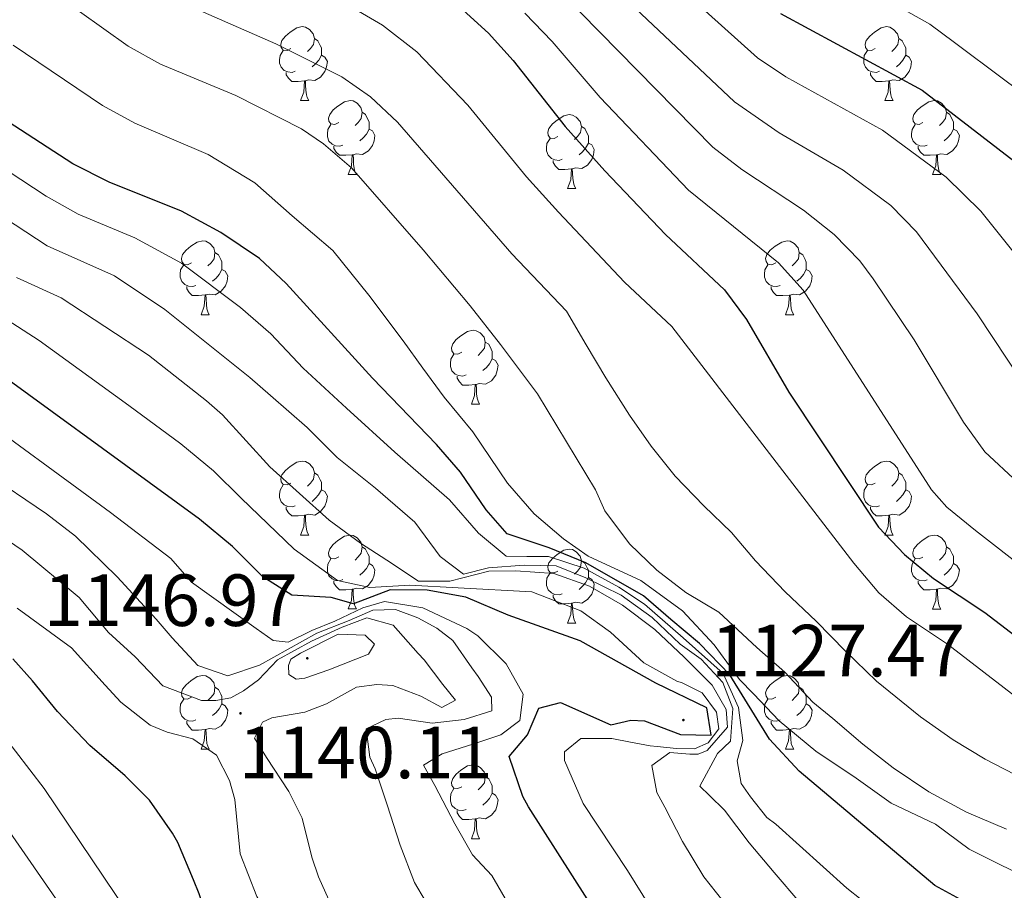
# Model space of a CAD drawing. Units: metres. Extents: x 664161 to 668687, y 4746191 to 4749269.
# Drawn here: x 667680 to 667814, y 4746962 to 4747080 of the extents above; entities that cross this region are included whole.
import ezdxf
from ezdxf.enums import TextEntityAlignment as Align

# ---------------------------------------------------------------- set-up
doc = ezdxf.new("R2010")
doc.units = ezdxf.units.M
doc.header["$MEASUREMENT"] = 0
for name, color, linetype, lineweight in [('Carátula', 7, 'Continuous', 5), ('Level 36', 19, 'Continuous', 40), ('Level 4', 36, 'Continuous', 30), ('Level 41', 39, 'Continuous', 0), ('Level 5', 36, 'Continuous', 0), ('Level 7', 1, 'Continuous', 0)]:
    doc.layers.add(name, color=color, linetype=linetype, lineweight=lineweight)
doc.styles.add('Arial', font='ARIAL.TTF', dxfattribs={"height": 0.2})

# ---------------------------------------------------------------- blocks, each defined once
blk = doc.blocks.new('5PATER')
at = {"layer": 'Carátula', "linetype": 'Continuous', "lineweight": 5}
h = blk.add_hatch(color=250, dxfattribs=at)
edge = h.paths.add_edge_path()
edge.add_ellipse((0, 0), major_axis=(-1.33, -1.34), ratio=0.999422, start_angle=0, end_angle=360)

msp = doc.modelspace()

# ---------------------------------------------------------------- linework, layer by layer
at = {"layer": 'Level 36', "color": 92, "linetype": 'Continuous', "lineweight": 0}
for points in [[(667716.88, 4747076.46), (667716.35, 4747076.2), (667715.82, 4747076.25), (667715.56, 4747076.62), (667715.5, 4747077.05), (667715.66, 4747077.57), (667716.14, 4747078.16), (667716.78, 4747078.69), (667717.68, 4747079.28), (667718.42, 4747079.44), (667718.85, 4747079.38), (667719.38, 4747079.07), (667719.91, 4747078.48), (667720.07, 4747077.84), (667719.96, 4747076.99), (667719.53, 4747076.46), (667719.11, 4747076.04)], [(667796.21, 4747076.46), (667795.68, 4747076.2), (667795.15, 4747076.25), (667794.88, 4747076.62), (667794.83, 4747077.05), (667794.99, 4747077.57), (667795.47, 4747078.16), (667796.1, 4747078.69), (667797, 4747079.28), (667797.75, 4747079.44), (667798.17, 4747079.38), (667798.7, 4747079.07), (667799.23, 4747078.48), (667799.39, 4747077.84), (667799.28, 4747076.99), (667798.86, 4747076.46), (667798.44, 4747076.04)], [(667720.07, 4747077.84), (667720.54, 4747077.53), (667720.86, 4747076.89), (667721.02, 4747076.57), (667721.02, 4747075.99), (667721.02, 4747075.56), (667720.65, 4747074.87), (667720.23, 4747074.39), (667719.75, 4747073.97)], [(667799.39, 4747077.84), (667799.87, 4747077.53), (667800.18, 4747076.89), (667800.34, 4747076.57), (667800.34, 4747075.99), (667800.34, 4747075.56), (667799.97, 4747074.87), (667799.55, 4747074.39), (667799.07, 4747073.97)], [(667717.47, 4747073.38), (667717.04, 4747073.22), (667716.46, 4747073.28), (667715.98, 4747073.49), (667715.56, 4747073.92), (667715.34, 4747074.5), (667715.34, 4747074.92), (667715.4, 4747075.51), (667715.82, 4747076.2)], [(667796.79, 4747073.38), (667796.37, 4747073.22), (667795.78, 4747073.28), (667795.31, 4747073.49), (667794.88, 4747073.92), (667794.67, 4747074.5), (667794.67, 4747074.92), (667794.72, 4747075.51), (667795.15, 4747076.2)], [(667721.02, 4747075.56), (667721.47, 4747075.31), (667721.82, 4747074.7), (667721.71, 4747073.97), (667721.5, 4747073.33), (667720.91, 4747072.59), (667720.12, 4747072.11), (667719.27, 4747072.22), (667718.84, 4747072.09)], [(667800.34, 4747075.56), (667800.8, 4747075.31), (667801.14, 4747074.7), (667801.03, 4747073.97), (667800.82, 4747073.33), (667800.24, 4747072.59), (667799.44, 4747072.11), (667798.59, 4747072.22), (667798.16, 4747072.09)], [(667718.73, 4747072.09), (667717.84, 4747072), (667716.99, 4747072), (667716.57, 4747072.43), (667716.25, 4747072.91), (667716.25, 4747073.22)], [(667798.05, 4747072.09), (667797.16, 4747072), (667796.32, 4747072), (667795.89, 4747072.43), (667795.57, 4747072.91), (667795.57, 4747073.22)], [(667718.18, 4747069.4), (667718.62, 4747070.56), (667718.73, 4747072.09), (667718.84, 4747072.09), (667718.87, 4747071.5), (667718.91, 4747070.82), (667718.98, 4747070.2), (667719.09, 4747069.8), (667719.31, 4747069.4)], [(667797.51, 4747069.4), (667797.94, 4747070.56), (667798.05, 4747072.09), (667798.16, 4747072.09), (667798.2, 4747071.5), (667798.23, 4747070.82), (667798.3, 4747070.2), (667798.42, 4747069.8), (667798.63, 4747069.4)], [(667718.18, 4747069.4), (667719.31, 4747069.4)], [(667723.36, 4747066.43), (667722.83, 4747066.16), (667722.3, 4747066.22), (667722.03, 4747066.59), (667721.98, 4747067.01), (667722.14, 4747067.53), (667722.62, 4747068.13), (667723.25, 4747068.66), (667724.15, 4747069.24), (667724.9, 4747069.4), (667725.32, 4747069.35), (667725.85, 4747069.03), (667726.38, 4747068.45), (667726.54, 4747067.81), (667726.43, 4747066.96), (667726.01, 4747066.43), (667725.59, 4747066)], [(667797.51, 4747069.4), (667798.63, 4747069.4)], [(667802.68, 4747066.43), (667802.15, 4747066.16), (667801.62, 4747066.22), (667801.36, 4747066.59), (667801.3, 4747067.01), (667801.46, 4747067.53), (667801.94, 4747068.13), (667802.58, 4747068.66), (667803.48, 4747069.24), (667804.22, 4747069.4), (667804.65, 4747069.35), (667805.18, 4747069.03), (667805.71, 4747068.45), (667805.87, 4747067.81), (667805.76, 4747066.96), (667805.33, 4747066.43), (667804.91, 4747066)], [(667726.54, 4747067.81), (667727.02, 4747067.49), (667727.33, 4747066.85), (667727.49, 4747066.53), (667727.49, 4747065.95), (667727.49, 4747065.53), (667727.12, 4747064.84), (667726.7, 4747064.36), (667726.22, 4747063.94)], [(667753.13, 4747064.52), (667752.6, 4747064.26), (667752.07, 4747064.31), (667751.8, 4747064.68), (667751.75, 4747065.11), (667751.91, 4747065.63), (667752.39, 4747066.22), (667753.02, 4747066.75), (667753.92, 4747067.34), (667754.67, 4747067.5), (667755.09, 4747067.44), (667755.62, 4747067.13), (667756.15, 4747066.54), (667756.31, 4747065.9), (667756.2, 4747065.05), (667755.78, 4747064.52), (667755.36, 4747064.1)], [(667805.87, 4747067.81), (667806.34, 4747067.49), (667806.66, 4747066.85), (667806.82, 4747066.53), (667806.82, 4747065.95), (667806.82, 4747065.53), (667806.45, 4747064.84), (667806.03, 4747064.36), (667805.55, 4747063.94)], [(667723.94, 4747063.35), (667723.52, 4747063.19), (667722.93, 4747063.25), (667722.46, 4747063.46), (667722.03, 4747063.88), (667721.82, 4747064.47), (667721.82, 4747064.89), (667721.87, 4747065.47), (667722.3, 4747066.16)], [(667727.49, 4747065.53), (667727.95, 4747065.28), (667728.29, 4747064.66), (667728.18, 4747063.94), (667727.97, 4747063.3), (667727.39, 4747062.56), (667726.59, 4747062.08), (667725.74, 4747062.18), (667725.31, 4747062.05)], [(667756.31, 4747065.9), (667756.79, 4747065.59), (667757.1, 4747064.95), (667757.26, 4747064.63), (667757.26, 4747064.05), (667757.26, 4747063.62), (667756.89, 4747062.93), (667756.47, 4747062.45), (667755.99, 4747062.03)], [(667803.27, 4747063.35), (667802.84, 4747063.19), (667802.26, 4747063.25), (667801.78, 4747063.46), (667801.36, 4747063.88), (667801.14, 4747064.47), (667801.14, 4747064.89), (667801.2, 4747065.47), (667801.62, 4747066.16)], [(667806.82, 4747065.53), (667807.27, 4747065.28), (667807.62, 4747064.66), (667807.51, 4747063.94), (667807.3, 4747063.3), (667806.71, 4747062.56), (667805.92, 4747062.08), (667805.07, 4747062.18), (667804.64, 4747062.05)], [(667753.71, 4747061.44), (667753.29, 4747061.28), (667752.7, 4747061.34), (667752.23, 4747061.55), (667751.8, 4747061.98), (667751.59, 4747062.56), (667751.59, 4747062.98), (667751.64, 4747063.57), (667752.07, 4747064.26)], [(667725.2, 4747062.05), (667724.31, 4747061.97), (667723.47, 4747061.97), (667723.04, 4747062.4), (667722.72, 4747062.87), (667722.72, 4747063.19)], [(667757.26, 4747063.62), (667757.72, 4747063.37), (667758.06, 4747062.76), (667757.95, 4747062.03), (667757.74, 4747061.39), (667757.16, 4747060.65), (667756.36, 4747060.17), (667755.51, 4747060.28), (667755.08, 4747060.15)], [(667804.53, 4747062.05), (667803.64, 4747061.97), (667802.79, 4747061.97), (667802.37, 4747062.4), (667802.05, 4747062.87), (667802.05, 4747063.19)], [(667724.66, 4747059.37), (667725.09, 4747060.53), (667725.2, 4747062.05), (667725.31, 4747062.05), (667725.35, 4747061.47), (667725.38, 4747060.78), (667725.45, 4747060.17), (667725.57, 4747059.77), (667725.78, 4747059.37)], [(667803.98, 4747059.37), (667804.42, 4747060.53), (667804.53, 4747062.05), (667804.64, 4747062.05), (667804.67, 4747061.47), (667804.71, 4747060.78), (667804.78, 4747060.17), (667804.89, 4747059.77), (667805.11, 4747059.37)], [(667754.97, 4747060.15), (667754.08, 4747060.06), (667753.24, 4747060.06), (667752.81, 4747060.49), (667752.49, 4747060.97), (667752.49, 4747061.28)], [(667754.43, 4747057.46), (667754.86, 4747058.62), (667754.97, 4747060.15), (667755.08, 4747060.15), (667755.12, 4747059.56), (667755.15, 4747058.88), (667755.22, 4747058.26), (667755.34, 4747057.86), (667755.55, 4747057.46)], [(667724.66, 4747059.37), (667725.78, 4747059.37)], [(667803.98, 4747059.37), (667805.11, 4747059.37)], [(667754.43, 4747057.46), (667755.55, 4747057.46)], [(667703.38, 4747047.38), (667702.85, 4747047.11), (667702.32, 4747047.17), (667702.05, 4747047.54), (667702, 4747047.97), (667702.16, 4747048.49), (667702.64, 4747049.08), (667703.27, 4747049.61), (667704.17, 4747050.19), (667704.92, 4747050.35), (667705.34, 4747050.3), (667705.87, 4747049.99), (667706.4, 4747049.4), (667706.56, 4747048.76), (667706.45, 4747047.91), (667706.03, 4747047.38), (667705.61, 4747046.95)], [(667782.7, 4747047.38), (667782.17, 4747047.11), (667781.64, 4747047.17), (667781.38, 4747047.54), (667781.32, 4747047.96), (667781.48, 4747048.48), (667781.96, 4747049.08), (667782.6, 4747049.61), (667783.5, 4747050.19), (667784.24, 4747050.35), (667784.67, 4747050.3), (667785.2, 4747049.98), (667785.73, 4747049.4), (667785.89, 4747048.76), (667785.78, 4747047.91), (667785.35, 4747047.38), (667784.93, 4747046.95)], [(667706.56, 4747048.76), (667707.04, 4747048.45), (667707.35, 4747047.81), (667707.51, 4747047.49), (667707.51, 4747046.91), (667707.51, 4747046.48), (667707.14, 4747045.79), (667706.72, 4747045.31), (667706.24, 4747044.89)], [(667785.89, 4747048.76), (667786.36, 4747048.44), (667786.68, 4747047.8), (667786.84, 4747047.48), (667786.84, 4747046.9), (667786.84, 4747046.48), (667786.47, 4747045.79), (667786.05, 4747045.31), (667785.57, 4747044.89)], [(667703.96, 4747044.3), (667703.54, 4747044.14), (667702.95, 4747044.2), (667702.48, 4747044.41), (667702.05, 4747044.83), (667701.84, 4747045.42), (667701.84, 4747045.84), (667701.89, 4747046.43), (667702.32, 4747047.11)], [(667783.29, 4747044.3), (667782.86, 4747044.14), (667782.28, 4747044.2), (667781.8, 4747044.41), (667781.38, 4747044.83), (667781.16, 4747045.42), (667781.16, 4747045.84), (667781.22, 4747046.42), (667781.64, 4747047.11)], [(667707.51, 4747046.48), (667707.97, 4747046.23), (667708.31, 4747045.61), (667708.2, 4747044.89), (667707.99, 4747044.25), (667707.41, 4747043.51), (667706.61, 4747043.03), (667705.76, 4747043.13), (667705.33, 4747043.01)], [(667786.84, 4747046.48), (667787.29, 4747046.23), (667787.64, 4747045.61), (667787.53, 4747044.89), (667787.32, 4747044.25), (667786.73, 4747043.51), (667785.94, 4747043.03), (667785.09, 4747043.13), (667784.66, 4747043)], [(667705.22, 4747043.01), (667704.33, 4747042.92), (667703.49, 4747042.92), (667703.06, 4747043.35), (667702.74, 4747043.83), (667702.74, 4747044.14)], [(667784.55, 4747043), (667783.66, 4747042.92), (667782.81, 4747042.92), (667782.39, 4747043.35), (667782.07, 4747043.82), (667782.07, 4747044.14)], [(667704.68, 4747040.32), (667705.11, 4747041.48), (667705.22, 4747043.01), (667705.33, 4747043.01), (667705.37, 4747042.42), (667705.4, 4747041.73), (667705.47, 4747041.12), (667705.59, 4747040.72), (667705.8, 4747040.32)], [(667784, 4747040.32), (667784.44, 4747041.48), (667784.55, 4747043), (667784.66, 4747043), (667784.69, 4747042.42), (667784.73, 4747041.73), (667784.8, 4747041.12), (667784.91, 4747040.72), (667785.13, 4747040.32)], [(667704.68, 4747040.32), (667705.8, 4747040.32)], [(667784, 4747040.32), (667785.13, 4747040.32)], [(667740.07, 4747035.24), (667739.54, 4747034.97), (667739.01, 4747035.03), (667738.74, 4747035.4), (667738.69, 4747035.83), (667738.85, 4747036.35), (667739.33, 4747036.94), (667739.96, 4747037.47), (667740.86, 4747038.05), (667741.61, 4747038.21), (667742.03, 4747038.16), (667742.56, 4747037.85), (667743.09, 4747037.26), (667743.25, 4747036.62), (667743.14, 4747035.77), (667742.72, 4747035.24), (667742.3, 4747034.81)], [(667743.25, 4747036.62), (667743.73, 4747036.31), (667744.04, 4747035.67), (667744.2, 4747035.35), (667744.2, 4747034.77), (667744.2, 4747034.34), (667743.83, 4747033.65), (667743.41, 4747033.17), (667742.93, 4747032.75)], [(667740.65, 4747032.16), (667740.23, 4747032), (667739.64, 4747032.06), (667739.17, 4747032.27), (667738.74, 4747032.69), (667738.53, 4747033.28), (667738.53, 4747033.7), (667738.58, 4747034.29), (667739.01, 4747034.97)], [(667744.2, 4747034.34), (667744.66, 4747034.09), (667745, 4747033.47), (667744.89, 4747032.75), (667744.68, 4747032.11), (667744.1, 4747031.37), (667743.3, 4747030.89), (667742.45, 4747030.99), (667742.02, 4747030.87)], [(667741.91, 4747030.87), (667741.02, 4747030.78), (667740.18, 4747030.78), (667739.75, 4747031.21), (667739.43, 4747031.69), (667739.43, 4747032)], [(667741.37, 4747028.18), (667741.8, 4747029.34), (667741.91, 4747030.87), (667742.02, 4747030.87), (667742.06, 4747030.28), (667742.09, 4747029.59), (667742.16, 4747028.98), (667742.28, 4747028.58), (667742.49, 4747028.18)], [(667741.37, 4747028.18), (667742.49, 4747028.18)], [(667716.88, 4747017.47), (667716.35, 4747017.21), (667715.82, 4747017.26), (667715.56, 4747017.63), (667715.5, 4747018.06), (667715.66, 4747018.58), (667716.14, 4747019.17), (667716.78, 4747019.7), (667717.68, 4747020.29), (667718.42, 4747020.45), (667718.84, 4747020.39), (667719.38, 4747020.08), (667719.9, 4747019.49), (667720.06, 4747018.85), (667719.96, 4747018), (667719.53, 4747017.47), (667719.11, 4747017.05)], [(667796.21, 4747017.47), (667795.68, 4747017.21), (667795.15, 4747017.26), (667794.88, 4747017.63), (667794.83, 4747018.05), (667794.99, 4747018.57), (667795.47, 4747019.17), (667796.1, 4747019.7), (667797, 4747020.29), (667797.75, 4747020.45), (667798.17, 4747020.39), (667798.7, 4747020.07), (667799.23, 4747019.49), (667799.39, 4747018.85), (667799.28, 4747018), (667798.86, 4747017.47), (667798.44, 4747017.05)], [(667720.06, 4747018.85), (667720.54, 4747018.54), (667720.86, 4747017.9), (667721.02, 4747017.58), (667721.02, 4747017), (667721.02, 4747016.57), (667720.64, 4747015.88), (667720.22, 4747015.4), (667719.74, 4747014.98)], [(667799.39, 4747018.85), (667799.87, 4747018.53), (667800.18, 4747017.89), (667800.34, 4747017.57), (667800.34, 4747016.99), (667800.34, 4747016.57), (667799.97, 4747015.88), (667799.55, 4747015.4), (667799.07, 4747014.98)], [(667717.46, 4747014.39), (667717.04, 4747014.23), (667716.46, 4747014.29), (667715.98, 4747014.5), (667715.56, 4747014.93), (667715.34, 4747015.51), (667715.34, 4747015.93), (667715.4, 4747016.52), (667715.82, 4747017.21)], [(667721.02, 4747016.57), (667721.47, 4747016.32), (667721.82, 4747015.71), (667721.7, 4747014.98), (667721.5, 4747014.34), (667720.91, 4747013.6), (667720.12, 4747013.12), (667719.26, 4747013.23), (667718.84, 4747013.1)], [(667796.79, 4747014.39), (667796.37, 4747014.23), (667795.78, 4747014.29), (667795.31, 4747014.5), (667794.88, 4747014.93), (667794.67, 4747015.51), (667794.67, 4747015.93), (667794.72, 4747016.51), (667795.15, 4747017.21)], [(667800.34, 4747016.57), (667800.8, 4747016.32), (667801.14, 4747015.71), (667801.03, 4747014.98), (667800.82, 4747014.34), (667800.24, 4747013.6), (667799.44, 4747013.12), (667798.59, 4747013.23), (667798.16, 4747013.09)], [(667718.72, 4747013.1), (667717.84, 4747013.01), (667716.99, 4747013.01), (667716.56, 4747013.44), (667716.24, 4747013.92), (667716.24, 4747014.23)], [(667798.05, 4747013.09), (667797.16, 4747013.01), (667796.32, 4747013.01), (667795.89, 4747013.44), (667795.57, 4747013.91), (667795.57, 4747014.23)], [(667718.18, 4747010.41), (667718.62, 4747011.57), (667718.72, 4747013.1), (667718.84, 4747013.1), (667718.87, 4747012.51), (667718.9, 4747011.83), (667718.98, 4747011.21), (667719.09, 4747010.81), (667719.3, 4747010.41)], [(667797.51, 4747010.41), (667797.94, 4747011.57), (667798.05, 4747013.09), (667798.16, 4747013.09), (667798.2, 4747012.51), (667798.23, 4747011.83), (667798.3, 4747011.21), (667798.42, 4747010.81), (667798.63, 4747010.41)], [(667718.18, 4747010.41), (667719.3, 4747010.41)], [(667723.36, 4747007.44), (667722.82, 4747007.17), (667722.3, 4747007.23), (667722.03, 4747007.6), (667721.98, 4747008.02), (667722.14, 4747008.54), (667722.62, 4747009.14), (667723.25, 4747009.67), (667724.15, 4747010.25), (667724.9, 4747010.41), (667725.32, 4747010.36), (667725.85, 4747010.04), (667726.38, 4747009.46), (667726.54, 4747008.82), (667726.43, 4747007.97), (667726, 4747007.44), (667725.58, 4747007.01)], [(667797.51, 4747010.41), (667798.63, 4747010.41)], [(667802.68, 4747007.43), (667802.15, 4747007.17), (667801.62, 4747007.23), (667801.36, 4747007.59), (667801.3, 4747008.02), (667801.46, 4747008.54), (667801.94, 4747009.13), (667802.58, 4747009.67), (667803.48, 4747010.25), (667804.22, 4747010.41), (667804.65, 4747010.35), (667805.18, 4747010.04), (667805.71, 4747009.45), (667805.87, 4747008.81), (667805.76, 4747007.97), (667805.33, 4747007.43), (667804.91, 4747007.01)], [(667726.54, 4747008.82), (667727.02, 4747008.5), (667727.33, 4747007.86), (667727.49, 4747007.54), (667727.49, 4747006.96), (667727.49, 4747006.54), (667727.12, 4747005.85), (667726.7, 4747005.37), (667726.22, 4747004.95)], [(667753.13, 4747005.53), (667752.6, 4747005.27), (667752.07, 4747005.32), (667751.8, 4747005.69), (667751.75, 4747006.12), (667751.91, 4747006.64), (667752.39, 4747007.23), (667753.02, 4747007.76), (667753.92, 4747008.35), (667754.67, 4747008.51), (667755.09, 4747008.45), (667755.62, 4747008.14), (667756.15, 4747007.55), (667756.31, 4747006.91), (667756.2, 4747006.06), (667755.78, 4747005.53), (667755.36, 4747005.11)], [(667805.87, 4747008.81), (667806.34, 4747008.5), (667806.66, 4747007.86), (667806.82, 4747007.54), (667806.82, 4747006.96), (667806.82, 4747006.53), (667806.45, 4747005.85), (667806.03, 4747005.37), (667805.55, 4747004.95)], [(667723.94, 4747004.36), (667723.52, 4747004.2), (667722.93, 4747004.26), (667722.46, 4747004.47), (667722.03, 4747004.89), (667721.82, 4747005.48), (667721.82, 4747005.9), (667721.87, 4747006.48), (667722.3, 4747007.17)], [(667756.31, 4747006.91), (667756.79, 4747006.6), (667757.1, 4747005.96), (667757.26, 4747005.64), (667757.26, 4747005.06), (667757.26, 4747004.63), (667756.89, 4747003.94), (667756.47, 4747003.46), (667755.99, 4747003.04)], [(667803.27, 4747004.35), (667802.84, 4747004.19), (667802.26, 4747004.25), (667801.78, 4747004.47), (667801.36, 4747004.89), (667801.14, 4747005.47), (667801.14, 4747005.89), (667801.2, 4747006.48), (667801.62, 4747007.17)], [(667727.49, 4747006.54), (667727.94, 4747006.29), (667728.29, 4747005.67), (667728.18, 4747004.95), (667727.97, 4747004.31), (667727.38, 4747003.57), (667726.59, 4747003.09), (667725.74, 4747003.19), (667725.31, 4747003.06)], [(667806.82, 4747006.53), (667807.27, 4747006.29), (667807.62, 4747005.67), (667807.51, 4747004.95), (667807.3, 4747004.31), (667806.71, 4747003.57), (667805.92, 4747003.09), (667805.07, 4747003.19), (667804.64, 4747003.06)], [(667725.2, 4747003.06), (667724.31, 4747002.98), (667723.46, 4747002.98), (667723.04, 4747003.41), (667722.72, 4747003.88), (667722.72, 4747004.2)], [(667753.71, 4747002.45), (667753.29, 4747002.29), (667752.7, 4747002.35), (667752.23, 4747002.56), (667751.8, 4747002.99), (667751.59, 4747003.57), (667751.59, 4747003.99), (667751.64, 4747004.58), (667752.07, 4747005.27)], [(667757.26, 4747004.63), (667757.72, 4747004.38), (667758.06, 4747003.77), (667757.95, 4747003.04), (667757.74, 4747002.4), (667757.16, 4747001.66), (667756.36, 4747001.18), (667755.51, 4747001.29), (667755.08, 4747001.16)], [(667804.53, 4747003.06), (667803.64, 4747002.97), (667802.79, 4747002.97), (667802.37, 4747003.41), (667802.05, 4747003.88), (667802.05, 4747004.19)], [(667724.66, 4747000.38), (667725.09, 4747001.54), (667725.2, 4747003.06), (667725.31, 4747003.06), (667725.34, 4747002.48), (667725.38, 4747001.79), (667725.45, 4747001.18), (667725.56, 4747000.78), (667725.78, 4747000.38)], [(667803.98, 4747000.37), (667804.42, 4747001.53), (667804.53, 4747003.06), (667804.64, 4747003.06), (667804.67, 4747002.47), (667804.71, 4747001.79), (667804.78, 4747001.17), (667804.89, 4747000.77), (667805.11, 4747000.37)], [(667754.97, 4747001.16), (667754.08, 4747001.07), (667753.24, 4747001.07), (667752.81, 4747001.5), (667752.49, 4747001.98), (667752.49, 4747002.29)], [(667724.66, 4747000.38), (667725.78, 4747000.38)], [(667754.43, 4746998.47), (667754.86, 4746999.63), (667754.97, 4747001.16), (667755.08, 4747001.16), (667755.12, 4747000.57), (667755.15, 4746999.89), (667755.22, 4746999.27), (667755.34, 4746998.87), (667755.55, 4746998.47)], [(667803.98, 4747000.37), (667805.11, 4747000.37)], [(667754.43, 4746998.47), (667755.55, 4746998.47)], [(667703.38, 4746988.39), (667702.85, 4746988.12), (667702.32, 4746988.18), (667702.05, 4746988.55), (667702, 4746988.97), (667702.16, 4746989.49), (667702.64, 4746990.09), (667703.27, 4746990.62), (667704.17, 4746991.2), (667704.92, 4746991.36), (667705.34, 4746991.31), (667705.87, 4746990.99), (667706.4, 4746990.41), (667706.56, 4746989.77), (667706.45, 4746988.92), (667706.03, 4746988.39), (667705.61, 4746987.96)], [(667782.7, 4746988.39), (667782.17, 4746988.12), (667781.64, 4746988.18), (667781.38, 4746988.55), (667781.32, 4746988.97), (667781.48, 4746989.49), (667781.96, 4746990.09), (667782.6, 4746990.62), (667783.5, 4746991.2), (667784.24, 4746991.36), (667784.67, 4746991.31), (667785.2, 4746990.99), (667785.73, 4746990.41), (667785.89, 4746989.77), (667785.78, 4746988.92), (667785.35, 4746988.39), (667784.93, 4746987.96)], [(667706.56, 4746989.77), (667707.04, 4746989.45), (667707.35, 4746988.81), (667707.51, 4746988.49), (667707.51, 4746987.91), (667707.51, 4746987.49), (667707.14, 4746986.8), (667706.72, 4746986.32), (667706.24, 4746985.9)], [(667785.89, 4746989.77), (667786.36, 4746989.45), (667786.68, 4746988.81), (667786.84, 4746988.49), (667786.84, 4746987.91), (667786.84, 4746987.49), (667786.47, 4746986.8), (667786.05, 4746986.32), (667785.57, 4746985.9)], [(667703.96, 4746985.31), (667703.54, 4746985.15), (667702.95, 4746985.21), (667702.48, 4746985.42), (667702.05, 4746985.84), (667701.84, 4746986.43), (667701.84, 4746986.85), (667701.89, 4746987.43), (667702.32, 4746988.12)], [(667783.29, 4746985.31), (667782.86, 4746985.15), (667782.28, 4746985.21), (667781.8, 4746985.42), (667781.38, 4746985.84), (667781.16, 4746986.43), (667781.16, 4746986.85), (667781.22, 4746987.43), (667781.64, 4746988.12)], [(667707.51, 4746987.49), (667707.97, 4746987.24), (667708.31, 4746986.62), (667708.2, 4746985.9), (667707.99, 4746985.26), (667707.41, 4746984.52), (667706.61, 4746984.04), (667705.76, 4746984.14), (667705.33, 4746984.01)], [(667786.84, 4746987.49), (667787.29, 4746987.24), (667787.64, 4746986.62), (667787.53, 4746985.9), (667787.32, 4746985.26), (667786.73, 4746984.52), (667785.94, 4746984.04), (667785.09, 4746984.14), (667784.66, 4746984.01)], [(667705.22, 4746984.01), (667704.33, 4746983.93), (667703.49, 4746983.93), (667703.06, 4746984.36), (667702.74, 4746984.83), (667702.74, 4746985.15)], [(667704.68, 4746981.33), (667705.11, 4746982.49), (667705.22, 4746984.01), (667705.33, 4746984.01), (667705.37, 4746983.43), (667705.4, 4746982.74), (667705.47, 4746982.13), (667705.59, 4746981.73), (667705.8, 4746981.33)], [(667784.55, 4746984.01), (667783.66, 4746983.93), (667782.81, 4746983.93), (667782.39, 4746984.36), (667782.07, 4746984.83), (667782.07, 4746985.15)], [(667784, 4746981.33), (667784.44, 4746982.49), (667784.55, 4746984.01), (667784.66, 4746984.01), (667784.69, 4746983.43), (667784.73, 4746982.74), (667784.8, 4746982.13), (667784.91, 4746981.73), (667785.13, 4746981.33)], [(667704.68, 4746981.33), (667705.8, 4746981.33)], [(667784, 4746981.33), (667785.13, 4746981.33)], [(667740.07, 4746976.25), (667739.54, 4746975.98), (667739.01, 4746976.04), (667738.74, 4746976.41), (667738.69, 4746976.83), (667738.85, 4746977.35), (667739.33, 4746977.95), (667739.96, 4746978.48), (667740.86, 4746979.06), (667741.61, 4746979.22), (667742.03, 4746979.17), (667742.56, 4746978.85), (667743.09, 4746978.27), (667743.25, 4746977.63), (667743.14, 4746976.78), (667742.72, 4746976.25), (667742.3, 4746975.82)], [(667743.25, 4746977.63), (667743.73, 4746977.31), (667744.04, 4746976.67), (667744.2, 4746976.35), (667744.2, 4746975.77), (667744.2, 4746975.35), (667743.83, 4746974.66), (667743.41, 4746974.18), (667742.93, 4746973.76)], [(667740.65, 4746973.17), (667740.23, 4746973.01), (667739.64, 4746973.07), (667739.17, 4746973.28), (667738.74, 4746973.7), (667738.53, 4746974.29), (667738.53, 4746974.71), (667738.58, 4746975.29), (667739.01, 4746975.98)], [(667744.2, 4746975.35), (667744.66, 4746975.1), (667745, 4746974.48), (667744.89, 4746973.76), (667744.68, 4746973.12), (667744.1, 4746972.38), (667743.3, 4746971.9), (667742.45, 4746972), (667742.02, 4746971.87)], [(667741.91, 4746971.87), (667741.02, 4746971.79), (667740.18, 4746971.79), (667739.75, 4746972.22), (667739.43, 4746972.69), (667739.43, 4746973.01)], [(667741.37, 4746969.19), (667741.8, 4746970.35), (667741.91, 4746971.87), (667742.02, 4746971.87), (667742.06, 4746971.29), (667742.09, 4746970.6), (667742.16, 4746969.99), (667742.28, 4746969.59), (667742.49, 4746969.19)], [(667741.37, 4746969.19), (667742.49, 4746969.19)]]:
    msp.add_lwpolyline(points, dxfattribs=at)
at = {"layer": 'Level 4', "color": 36, "linetype": 'Continuous', "lineweight": 30}
for points in [[(667734.78, 4747086.69, 1075), (667743.68, 4747078.53, 1075), (667747.06, 4747074.85, 1075), (667754.09, 4747065.88, 1075), (667759.5, 4747059.88, 1075), (667767.74, 4747051.22, 1075), (667775.74, 4747043.7, 1075), (667778.73, 4747039.69, 1075), (667784.46, 4747029.79, 1075), (667796.63, 4747011.46, 1075), (667800.17, 4747007.77, 1075), (667804.09, 4747004.52, 1075), (667811.06, 4746999.91, 1075), (667824.41, 4746989.67, 1075)], [(667783.35, 4747081.22, 1050), (667802.58, 4747070.79, 1050), (667817.18, 4747059.53, 1050)], [(667835.02, 4746949.45, 1100), (667809.26, 4746960.13, 1100), (667804.3, 4746962.85, 1100), (667785.88, 4746978.37, 1100), (667781.85, 4746982.72, 1100), (667776.45, 4746991.44, 1100), (667772.33, 4746995.7, 1100), (667768.45, 4746998.93, 1100), (667764.73, 4747002.16, 1100), (667756.9, 4747006.64, 1100), (667751.92, 4747008.68, 1100), (667746.23, 4747010.58, 1100), (667743.4, 4747013.84, 1100), (667739.9, 4747018.94, 1100), (667736.62, 4747022.71, 1100), (667727.96, 4747031.69, 1100), (667716.25, 4747044.55, 1100), (667712.6, 4747047.97, 1100), (667707.37, 4747051.49, 1100), (667702.04, 4747054.4, 1100), (667692.18, 4747058.3, 1100), (667687.29, 4747060.79, 1100), (667677.59, 4747067.08, 1100)], [(667757.11, 4746961.02, 1125.01), (667749.14, 4746973.51, 1125.01), (667748.38, 4746974.92, 1125.01), (667746.52, 4746980.35, 1125.01), (667749.01, 4746983.3, 1125.01), (667750.53, 4746986.89, 1125.01), (667753.46, 4746987.66, 1125.01), (667760.32, 4746984.63, 1125.01), (667763.04, 4746985.29, 1125.01), (667764.88, 4746985.18, 1125.01), (667769.78, 4746983.34, 1125.01), (667773.92, 4746983.25, 1125.01), (667773.36, 4746986.94, 1125.01), (667766.41, 4746990.29, 1125.01), (667756.16, 4746996.03, 1125.01), (667746.37, 4746999.54, 1125.01), (667740.6, 4747001.98, 1125.01), (667735.38, 4747002.95, 1125.01), (667730.37, 4747002.97, 1125.01), (667725.38, 4747001.07, 1125.01), (667722.33, 4747001.94, 1125.01), (667717, 4747002.25, 1125.01), (667713.08, 4747004.74, 1125.01), (667708.94, 4747008.87, 1125.01), (667704.47, 4747012.55, 1125.01), (667671.23, 4747036.73, 1125.01)], [(667811.38, 4746866.28, 1150.01), (667799.39, 4746878.1, 1150.01), (667795.64, 4746881.41, 1150.01), (667786.1, 4746888.07, 1150.01), (667775.97, 4746894.25, 1150.01), (667742.25, 4746916.51, 1150.01), (667728.81, 4746926.98, 1150.01), (667720.68, 4746934.08, 1150.01), (667714.57, 4746941.66, 1150.01), (667708.78, 4746950.95, 1150.01), (667706.05, 4746956.87, 1150.01), (667704.41, 4746961.7, 1150.01), (667703.64, 4746963.6, 1150.01), (667701.51, 4746968.65, 1150.01), (667700.8, 4746969.96, 1150.01), (667697.69, 4746974.41, 1150.01), (667694.37, 4746977.72, 1150.01), (667689.57, 4746981.84, 1150.01), (667685.21, 4746986.45, 1150.01), (667681.78, 4746990.63, 1150.01), (667679.11, 4746993.61, 1150.01)]]:
    msp.add_polyline3d(points, dxfattribs=at)
at = {"layer": 'Level 5', "color": 36, "linetype": 'Continuous', "lineweight": 0}
for points in [[(667818.27, 4747028.01, 1060), (667810.04, 4747040.46, 1060), (667801.8, 4747051.59, 1060), (667798.34, 4747055.17, 1060), (667791.84, 4747059.95, 1060), (667783.18, 4747065.03, 1060), (667777.11, 4747069.22, 1060), (667754.97, 4747090.14, 1060)], [(667794.45, 4747084.99, 1045), (667803.6, 4747079.79, 1045), (667806.97, 4747077.29, 1045), (667813.62, 4747072.31, 1045), (667815.36, 4747071.01, 1045)], [(667814.03, 4746970.49, 1090), (667808.58, 4746972.81, 1090), (667803.47, 4746975.57, 1090), (667798.62, 4746978.83, 1090), (667794.54, 4746982.02, 1090), (667790.45, 4746985.49, 1090), (667787.73, 4746987.72, 1090), (667783.91, 4746991.79, 1090), (667780.15, 4746995.15, 1090), (667774.98, 4746999.92, 1090), (667770.51, 4747002.63, 1090), (667766.54, 4747005.66, 1090), (667762.83, 4747009.24, 1090), (667759.5, 4747013.69, 1090), (667758.24, 4747016.57, 1090), (667750.33, 4747029.6, 1090), (667745.31, 4747036.28, 1090), (667741.22, 4747041.54, 1090), (667734.85, 4747049.14, 1090), (667725.08, 4747060.27, 1090), (667721.29, 4747063.54, 1090), (667718.33, 4747065.57, 1090), (667709.4, 4747070.1, 1090), (667699.15, 4747074.32, 1090), (667694.8, 4747076.77, 1090), (667684.87, 4747083.87, 1090)], [(667700.67, 4747083.33, 1085), (667714.84, 4747077.08, 1085), (667723.81, 4747072.61, 1085), (667727.7, 4747069.91, 1085), (667731.34, 4747066.45, 1085), (667746.88, 4747048.6, 1085), (667754.27, 4747040.81, 1085), (667756.95, 4747036.25, 1085), (667759.62, 4747031.74, 1085), (667762.84, 4747026.69, 1085), (667765.79, 4747022.46, 1085), (667769.06, 4747018.39, 1085), (667772.93, 4747014.38, 1085), (667776.69, 4747010.74, 1085), (667779.96, 4747006.89, 1085), (667783.99, 4747002.71, 1085), (667788.19, 4746998.7, 1085), (667792.17, 4746994.63, 1085), (667796.36, 4746990.56, 1085), (667802.36, 4746985.74, 1085), (667806.77, 4746982.59, 1085), (667811.12, 4746979.99, 1085), (667816.46, 4746977.23, 1085)], [(667815.57, 4747017.53, 1065), (667811.09, 4747021.69, 1065), (667808.17, 4747025.76, 1065), (667801.51, 4747036.91, 1065), (667795.93, 4747045.19, 1065), (667794.11, 4747047.62, 1065), (667790.62, 4747051.2, 1065), (667786.47, 4747054.53, 1065), (667778.08, 4747060.02, 1065), (667774.14, 4747063.07, 1065), (667753.65, 4747083.98, 1065)], [(667724.95, 4747082.16, 1080), (667729.29, 4747079.65, 1080), (667733.96, 4747076.01, 1080), (667740.9, 4747068.79, 1080), (667748.87, 4747059.04, 1080), (667753.19, 4747054.24, 1080), (667762.18, 4747044.76, 1080), (667768.57, 4747038.74, 1080), (667793.28, 4747006.58, 1080), (667796.68, 4747002.57, 1080), (667800.45, 4746999.29, 1080), (667806.02, 4746995.6, 1080), (667821.39, 4746983.75, 1080)], [(667815.62, 4747048.05, 1055), (667810.56, 4747054.4, 1055), (667805.83, 4747058.99, 1055), (667797.21, 4747065.37, 1055), (667784.06, 4747072.64, 1055), (667780.23, 4747075.22, 1055), (667773.11, 4747081.59, 1055)], [(667830.46, 4746994.95, 1070), (667809.83, 4747011.02, 1070), (667805.92, 4747014.19, 1070), (667803.86, 4747016.57, 1070), (667786.42, 4747043.66, 1070), (667783.08, 4747047.37, 1070), (667770.86, 4747057.22, 1070), (667758.85, 4747069.81, 1070), (667752.35, 4747077.41, 1070), (667748.65, 4747081.25, 1070)], [(667818.7, 4746962.91, 1095), (667808.96, 4746967.77, 1095), (667804.4, 4746971.17, 1095), (667798.36, 4746973.99, 1095), (667793.62, 4746977.4, 1095), (667788.12, 4746981.08, 1095), (667783.17, 4746985.21, 1095), (667779.68, 4746988.84, 1095), (667777.77, 4746990.79, 1095), (667774.33, 4746995.51, 1095), (667770.03, 4747000.13, 1095), (667764.36, 4747004.25, 1095), (667757.23, 4747007.55, 1095), (667753.86, 4747009.88, 1095), (667749.88, 4747013.29, 1095), (667746.28, 4747017.47, 1095), (667741.59, 4747024.42, 1095), (667737.66, 4747029.14, 1095), (667734.77, 4747033.05, 1095), (667732.1, 4747036.79, 1095), (667727.47, 4747042.98, 1095), (667722.56, 4747049.06, 1095), (667717.06, 4747053.77, 1095), (667711.99, 4747058.22, 1095), (667705.62, 4747062.07, 1095), (667695.67, 4747066.31, 1095), (667691.29, 4747068.73, 1095), (667679.18, 4747076.91, 1095)], [(667796.25, 4746959.41, 1105.01), (667792.34, 4746962.46, 1105.01), (667782.7, 4746971.14, 1105.01), (667781.5, 4746972.05, 1105.01), (667779.26, 4746974.88, 1105.01), (667778.01, 4746976.67, 1105.01), (667777.46, 4746979.77, 1105.01), (667778.21, 4746982.54, 1105.01), (667777.64, 4746987.02, 1105.01), (667775.58, 4746991.6, 1105.01), (667770.12, 4746996.48, 1105.01), (667764.89, 4747001.05, 1105.01), (667761.41, 4747003.33, 1105.01), (667756.67, 4747005.93, 1105.01), (667751.85, 4747007.5, 1105.01), (667748.92, 4747007.49, 1105.01), (667746.08, 4747007.56, 1105.01), (667742.32, 4747010.67, 1105.01), (667738.39, 4747015.18, 1105.01), (667730.98, 4747021.68, 1105.01), (667724.44, 4747027.65, 1105.01), (667718.56, 4747033.07, 1105.01), (667714.15, 4747037.74, 1105.01), (667710.01, 4747041.3, 1105.01), (667702.01, 4747047.31, 1105.01), (667695.67, 4747050.77, 1105.01), (667687.99, 4747053.99, 1105.01), (667683.63, 4747056.43, 1105.01), (667674.87, 4747062.17, 1105.01)], [(667670.86, 4747058.14, 1110.01), (667683.8, 4747049.67, 1110.01), (667692.91, 4747045.59, 1110.01), (667699.76, 4747041.03, 1110.01), (667711.28, 4747031.81, 1110.01), (667714.11, 4747029.37, 1110.01), (667719.07, 4747025.03, 1110.01), (667723.16, 4747020.96, 1110.01), (667728.38, 4747016.79, 1110.01), (667733.72, 4747012.18, 1110.01), (667737.16, 4747007.51, 1110.01), (667740.32, 4747005.12, 1110.01), (667743.69, 4747005.95, 1110.01), (667748.53, 4747006.31, 1110.01), (667752.88, 4747006.24, 1110.01), (667756.91, 4747004.59, 1110.01), (667761.73, 4747002.23, 1110.01), (667765.92, 4746999.24, 1110.01), (667769.72, 4746995.61, 1110.01), (667772.57, 4746993.57, 1110.01), (667775.5, 4746990.41, 1110.01), (667776.85, 4746986.86, 1110.01), (667776.55, 4746982.44, 1110.01), (667774.79, 4746980.74, 1110.01), (667772.41, 4746976.33, 1110.01), (667773.72, 4746975.03, 1110.01), (667775.73, 4746973.07, 1110.01), (667779.11, 4746968.62, 1110.01), (667782.49, 4746964.61, 1110.01), (667785.98, 4746960.54, 1110.01)], [(667671.04, 4747044.36, 1120.01), (667682.72, 4747036.81, 1120.01), (667694.88, 4747028.01, 1120.01), (667701.95, 4747022.81, 1120.01), (667706.36, 4747019.13, 1120.01), (667710.12, 4747015.44, 1120.01), (667717.31, 4747008.49, 1120.01)], [(667776.36, 4746959.65, 1115.01), (667772.93, 4746963.99, 1115.01), (667770.03, 4746968.82, 1115.01), (667767.63, 4746973.49, 1115.01), (667766.54, 4746975.44, 1115.01), (667765.88, 4746979.14, 1115.01), (667768.32, 4746980.88, 1115.01), (667771.04, 4746980.67, 1115.01), (667772.18, 4746980.68, 1115.01), (667773.38, 4746981.17, 1115.01), (667776.14, 4746984.33, 1115.01), (667775.97, 4746986.72, 1115.01), (667774.06, 4746990.03, 1115.01), (667770.25, 4746993.83, 1115.01), (667766.27, 4746997.57, 1115.01), (667761.91, 4747000.88, 1115.01), (667757.4, 4747003.48, 1115.01), (667752.55, 4747005.21, 1115.01), (667747.39, 4747005.57, 1115.01), (667743.74, 4747005.51, 1115.01), (667738.47, 4747004.14, 1115.01), (667734.18, 4747004.13, 1115.01), (667729.88, 4747007, 1115.01), (667726.34, 4747009.33, 1115.01), (667722.09, 4747012.42, 1115.01), (667718.06, 4747016.05, 1115.01), (667714.02, 4747019.69, 1115.01), (667707.59, 4747026.74, 1115.01), (667705.4, 4747028.65, 1115.01), (667697.52, 4747034.82, 1115.01), (667685.68, 4747042.64, 1115.01), (667679.61, 4747045.36, 1115.01)], [(667748.91, 4746956.02, 1130.01), (667744.15, 4746964.19, 1130.01), (667741.54, 4746967.01, 1130.01), (667739.13, 4746971.19, 1130.01), (667736.4, 4746976.4, 1130.01), (667734.87, 4746979.17, 1130.01), (667737.43, 4746980.7, 1130.01), (667741.56, 4746982.01, 1130.01), (667745.36, 4746983.27, 1130.01), (667747.96, 4746985.24, 1130.01), (667748.39, 4746988.83, 1130.01), (667746.1, 4746992.95, 1130.01), (667742.23, 4746996.75, 1130.01), (667740.76, 4746997.73, 1130.01), (667734.77, 4747000.54, 1130.01), (667729.6, 4747001.4, 1130.01), (667726.66, 4747000.51, 1130.01), (667722.86, 4746998.74, 1130.01), (667719.73, 4746997.44, 1130.01), (667716.51, 4746995.89, 1130.01), (667714.46, 4746996.09, 1130.01), (667712.16, 4746997.71, 1130.01), (667703.39, 4747004, 1130.01), (667700.58, 4747007.25, 1130.01), (667692.4, 4747013.49, 1130.01), (667672.2, 4747028.23, 1130.01)], [(667675.37, 4747018.89, 1135.01), (667683.7, 4747013.31, 1135.01), (667687.65, 4747010.24, 1135.01), (667693.28, 4747004.74, 1135.01), (667698.56, 4746998.99, 1135.01), (667700.74, 4746996.44, 1135.01), (667704.23, 4746992.69, 1135.01), (667708.33, 4746991.31, 1135.01), (667712.63, 4746992.74, 1135.01), (667720.4, 4746997.07, 1135.01), (667724.78, 4746998.83, 1135.01), (667728, 4747000.22, 1135.01), (667731.09, 4747000.31, 1135.01), (667734.1, 4746999.19, 1135.01), (667736.7, 4746997.77, 1135.01)], [(667722.85, 4746959.08, 1140.01), (667720.61, 4746964.02, 1140.01), (667719.73, 4746966.69, 1140.01), (667718.42, 4746971.96, 1140.01), (667716.61, 4746975.59, 1140.01), (667713.56, 4746980.21, 1140.01), (667711.92, 4746982.82, 1140.01), (667713, 4746984.99, 1140.01), (667714.3, 4746985.59, 1140.01), (667718.76, 4746986.37, 1140.01), (667721.7, 4746987.51, 1140.01), (667725.77, 4746989.75, 1140.01), (667728.54, 4746990.14, 1140.01), (667730.72, 4746989.98, 1140.01), (667734.52, 4746988.52, 1140.01), (667737.36, 4746987.01, 1140.01), (667739.2, 4746987.99, 1140.01), (667737.51, 4746990.11, 1140.01), (667734.95, 4746993.47, 1140.01), (667734.16, 4746994.34, 1140.01), (667730.76, 4746998.18, 1140.01), (667727.16, 4746999.17, 1140.01), (667723.82, 4746997.91, 1140.01), (667719.69, 4746996.02, 1140.01), (667715.06, 4746993.46, 1140.01), (667712.47, 4746990.74, 1140.01), (667710.44, 4746989.28, 1140.01), (667708.7, 4746988.3, 1140.01), (667706.69, 4746987.97, 1140.01), (667704.73, 4746987.96, 1140.01), (667699.51, 4746989.96, 1140.01), (667695.74, 4746993.87, 1140.01), (667692.11, 4746997.19, 1140.01), (667688.12, 4747001.95, 1140.01), (667680.41, 4747008.38, 1140.01), (667676.25, 4747011.16, 1140.01)], [(667717.31, 4747008.49, 1120.01), (667723.22, 4747004.23, 1120.01), (667727.57, 4747003.3, 1120.01), (667733.02, 4747003.62, 1120.01), (667739.57, 4747003.24, 1120.01), (667749.6, 4747002.71, 1120.01), (667756.24, 4747000.12, 1120.01), (667760.24, 4746997.23, 1120.01), (667764.81, 4746993.05, 1120.01), (667769.28, 4746990.57, 1120.01), (667769.98, 4746990.35, 1120.01), (667772.71, 4746989, 1120.01), (667774.64, 4746986.38, 1120.01), (667774.96, 4746984.09, 1120.01), (667773.54, 4746982.2, 1120.01), (667771.65, 4746981.4, 1120.01), (667769.24, 4746981.43, 1120.01), (667766.58, 4746981.7, 1120.01), (667765.65, 4746981.8, 1120.01), (667762.99, 4746982.29, 1120.01), (667760.43, 4746982.77, 1120.01), (667756.25, 4746982.81, 1120.01), (667754.02, 4746980.96, 1120.01), (667754.02, 4746979.82, 1120.01), (667756.54, 4746973.95, 1120.01), (667762.59, 4746964.89, 1120.01), (667767.56, 4746956.85, 1120.01)], [(667819.5, 4746870.65, 1145.01), (667813.24, 4746878.46, 1145.01), (667807.26, 4746884.05, 1145.01), (667802.1, 4746886.69, 1145.01), (667789.65, 4746895.04, 1145.01), (667773.49, 4746904.39, 1145.01), (667756.64, 4746915.15, 1145.01), (667744.92, 4746923.85, 1145.01), (667731.92, 4746935.21, 1145.01), (667725.15, 4746942.3, 1145.01), (667717.7, 4746952.49, 1145.01), (667712.24, 4746961.34, 1145.01), (667710, 4746967.15, 1145.01), (667709.27, 4746974.49, 1145.01), (667708.56, 4746977.1, 1145.01), (667706.76, 4746980.52, 1145.01), (667703.54, 4746982.74, 1145.01), (667700.06, 4746983.66, 1145.01), (667697.78, 4746984.58, 1145.01), (667693.8, 4746987.72, 1145.01), (667691.68, 4746990.05, 1145.01), (667687.1, 4746995.1, 1145.01), (667679.69, 4747000.47, 1145.01)], [(667736.7, 4746997.77, 1135.01), (667738.86, 4746996.09, 1135.01), (667741.42, 4746992.4, 1135.01), (667742.29, 4746991.2, 1135.01), (667744.09, 4746988.38, 1135.01), (667744.15, 4746986.53, 1135.01), (667740.4, 4746985.38, 1135.01), (667736.06, 4746984.88, 1135.01), (667731.43, 4746985.53, 1135.01), (667729.75, 4746985.36, 1135.01), (667727.09, 4746984.1, 1135.01), (667727.58, 4746980.24, 1135.01), (667728.3, 4746978.67, 1135.01), (667729.94, 4746973.78, 1135.01), (667731.69, 4746968.29, 1135.01), (667733.66, 4746963.24, 1135.01), (667736.66, 4746958.19, 1135.01)], [(667722.04, 4746992.11, 1145.01), (667718.78, 4746990.96, 1145.01), (667717.58, 4746990.85, 1145.01), (667716.6, 4746991.5, 1145.01), (667716.54, 4746992.7, 1145.01), (667716.87, 4746993.57, 1145.01), (667718.17, 4746994.39, 1145.01), (667723.28, 4746996.95, 1145.01), (667726.97, 4746996.8, 1145.01), (667728.23, 4746995.6, 1145.01), (667727.41, 4746994.24, 1145.01), (667722.04, 4746992.11, 1145.01)], [(667794.95, 4746873.07, 1155.01), (667787.1, 4746879.28, 1155.01), (667783.36, 4746881.73, 1155.01), (667751.66, 4746900.39, 1155.01), (667740.33, 4746908.01, 1155.01), (667736.89, 4746911.69, 1155.01), (667717.5, 4746929.96, 1155.01), (667710.47, 4746937.1, 1155.01), (667704.4, 4746944.71, 1155.01), (667683.4, 4746976.02, 1155.01), (667675.56, 4746986.13, 1155.01)], [(667790.52, 4746868.03, 1160.01), (667782.61, 4746874.17, 1160.01), (667738.4, 4746899.5, 1160.01), (667733.87, 4746902.84, 1160.01), (667730.6, 4746909.7, 1160.01), (667707.24, 4746932.91, 1160.01), (667696.98, 4746944.5, 1160.01), (667686.23, 4746959.19, 1160.01), (667674.83, 4746975.62, 1160.01)]]:
    msp.add_polyline3d(points, dxfattribs=at)

# ---------------------------------------------------------------- block references
at = {"layer": 'Level 7', "color": 19, "linetype": 'Continuous', "lineweight": 0, "xscale": 0.09999983015004542, "yscale": 0.09999983015004542}
for p in [(667719.1, 4746993.68, 1146.98), (667710.03, 4746986.21, 1140.11), (667770.16, 4746985.29, 1127.48)]:
    msp.add_blockref('5PATER', p, dxfattribs=at)

# ---------------------------------------------------------------- texts
at = {"layer": 'Level 41', "color": 19, "linetype": 'Continuous', "lineweight": 0, "style": 'Arial'}
for s, p in [('1146.97', (667683.33, 4746995.88, 1146.98)), ('1127.47', (667773.91, 4746989.04, 1127.48)), ('1140.11', (667709.81, 4746975.2, 1140.11))]:
    msp.add_text(s, height=7, dxfattribs=at).set_placement(p, align=Align.BOTTOM_LEFT)

doc.saveas('drawing.dxf')
